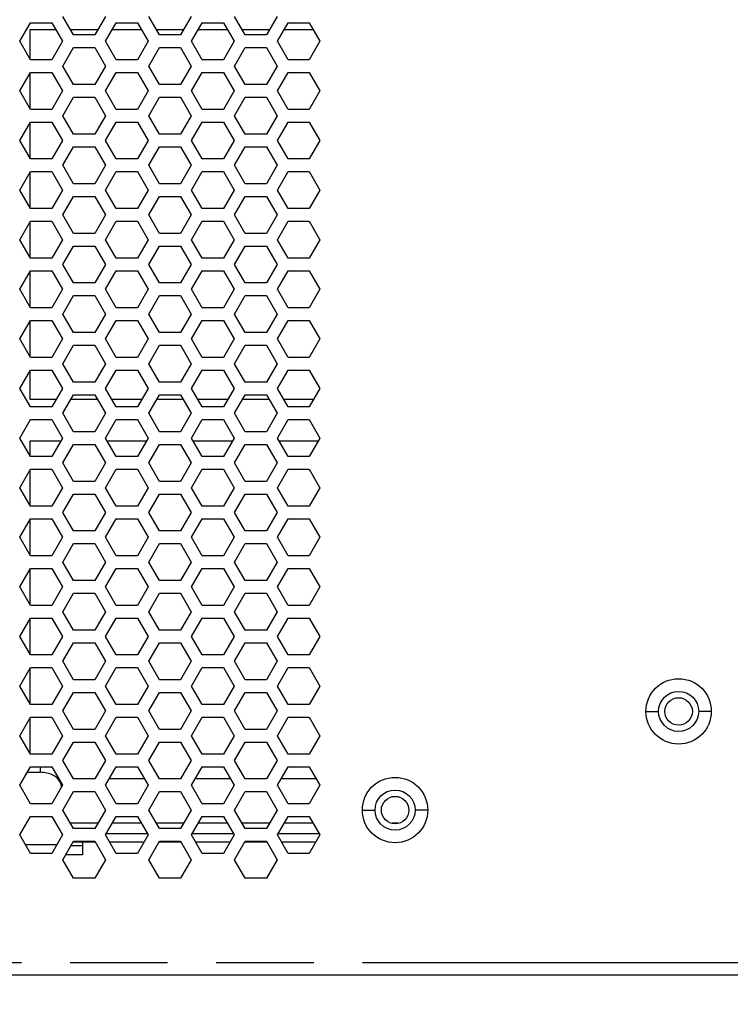
# Model space of a CAD drawing. Units: millimetres. Extents: x 1760 to 2796, y -895 to 572.
# Drawn here: x 2342 to 2409, y -798 to -705 of the extents above; entities that cross this region are included whole.
import ezdxf

# ---------------------------------------------------------------- set-up
doc = ezdxf.new("R2010")
doc.units = ezdxf.units.MM
doc.header["$LTSCALE"] = 92.4
doc.header["$PDMODE"] = 3
doc.header["$PDSIZE"] = 0.3125
doc.linetypes.add('PHANTOM', pattern=[0.8, 0.45, -0.05, 0.1, -0.05, 0.1, -0.05])
doc.layers.get('0').update_dxf_attribs({"linetype": 'CONTINUOUS'})
doc.layers.get('Defpoints').update_dxf_attribs({"linetype": 'CONTINUOUS'})
doc.layers.add('DEFAULT_3', color=7, linetype='PHANTOM')
doc.layers.add('DIM', color=6, linetype='CONTINUOUS', lineweight=18)
doc.styles.get("Standard").update_dxf_attribs({"font": 'txt', "width": 0.8})
doc.dimstyles.new('6mm', dxfattribs={"dimtxt": 6, "dimasz": 6, "dimexe": 1.5, "dimexo": 1, "dimtad": 1, "dimdsep": 46, "dimtxsty": 'STANDARD', "dimcen": 0, "dimadec": 0, "dimazin": 0, "dimtp": 0.01, "dimtm": 0.01, "dimtfac": 1, "dimtofl": 0, "dimtmove": 0, "dimatfit": 3, "dimfxl": 1, "dimtolj": 1, "dimarcsym": 0})

# ---------------------------------------------------------------- blocks, each defined once
blk = doc.blocks.new('*D85')
at = {"layer": 'Defpoints', "color": 0}
for p in [(2058.307, -761.617), (2523.307, -761.617), (2523.307, -873.3)]:
    blk.add_point(p, dxfattribs=at)
at = {"layer": 'DIM', "color": 0, "lineweight": -2}
for p, q in [((2058.307, -762.617), (2058.307, -874.8)), ((2523.307, -762.617), (2523.307, -874.8)), ((2064.307, -873.3), (2517.307, -873.3))]:
    blk.add_line(p, q, dxfattribs=at)
at = {"layer": 'DIM', "color": 0}
for points in [[(2064.307, -872.3), (2064.307, -874.3), (2058.307, -873.3)], [(2517.307, -872.3), (2517.307, -874.3), (2523.307, -873.3)]]:
    blk.add_solid(points, dxfattribs=at)
at = {"layer": 'DIM', "color": 0, "insert": (2290.807, -867.675), "char_height": 10, "attachment_point": 5}
blk.add_mtext('\\A1;465', dxfattribs=at)
blk = doc.blocks.new('*D86')
at = {"layer": 'Defpoints', "color": 0}
for p in [(2068.407, -787.317), (2513.207, -787.317), (2068.407, -854.581)]:
    blk.add_point(p, dxfattribs=at)
at = {"layer": 'DIM', "color": 0, "lineweight": -2}
for p, q in [((2068.407, -788.317), (2068.407, -856.081)), ((2513.207, -788.317), (2513.207, -856.081)), ((2507.207, -854.581), (2074.407, -854.581))]:
    blk.add_line(p, q, dxfattribs=at)
at = {"layer": 'DIM', "color": 0}
for points in [[(2074.407, -853.581), (2074.407, -855.581), (2068.407, -854.581)], [(2507.207, -853.581), (2507.207, -855.581), (2513.207, -854.581)]]:
    blk.add_solid(points, dxfattribs=at)
at = {"layer": 'DIM', "color": 0, "insert": (2290.807, -848.956), "char_height": 10, "attachment_point": 5}
blk.add_mtext('\\A1;444.8', dxfattribs=at)
blk = doc.blocks.new('*D87')
at = {"layer": 'Defpoints', "color": 0}
for p in [(2077.407, -793.567), (2504.207, -793.567), (2504.207, -831.73)]:
    blk.add_point(p, dxfattribs=at)
at = {"layer": 'DIM', "color": 0, "lineweight": -2}
for p, q in [((2077.407, -794.567), (2077.407, -833.23)), ((2504.207, -794.567), (2504.207, -833.23)), ((2083.407, -831.73), (2498.207, -831.73))]:
    blk.add_line(p, q, dxfattribs=at)
at = {"layer": 'DIM', "color": 0}
for points in [[(2083.407, -830.73), (2083.407, -832.73), (2077.407, -831.73)], [(2498.207, -830.73), (2498.207, -832.73), (2504.207, -831.73)]]:
    blk.add_solid(points, dxfattribs=at)
at = {"layer": 'DIM', "color": 0, "insert": (2290.807, -826.105), "char_height": 10, "attachment_point": 5}
blk.add_mtext('\\A1;427', dxfattribs=at)
blk = doc.blocks.new('*D88')
at = {"layer": 'Defpoints', "color": 0}
for p in [(2049.607, -791.867), (2532.007, -791.867), (2049.607, -893.325)]:
    blk.add_point(p, dxfattribs=at)
at = {"layer": 'DIM', "color": 0, "lineweight": -2}
for p, q in [((2049.607, -792.867), (2049.607, -894.825)), ((2532.007, -792.867), (2532.007, -894.825)), ((2526.007, -893.325), (2055.607, -893.325))]:
    blk.add_line(p, q, dxfattribs=at)
at = {"layer": 'DIM', "color": 0}
for points in [[(2055.607, -892.325), (2055.607, -894.325), (2049.607, -893.325)], [(2526.007, -892.325), (2526.007, -894.325), (2532.007, -893.325)]]:
    blk.add_solid(points, dxfattribs=at)
at = {"layer": 'DIM', "color": 0, "insert": (2290.807, -887.7), "char_height": 10, "attachment_point": 5}
blk.add_mtext('\\A1;482.4', dxfattribs=at)

msp = doc.modelspace()

# ---------------------------------------------------------------- linework, layer by layer
at = {"color": 3}
for p, q in [((2346.887, -706.167), (2345.877, -704.418)), ((2349.917, -704.418), (2348.907, -706.167)), ((2355.027, -706.167), (2354.017, -704.418)), ((2358.057, -704.418), (2357.047, -706.167)), ((2363.167, -706.167), (2362.157, -704.418)), ((2366.197, -704.418), (2365.187, -706.167)), ((2341.797, -706.768), (2342.807, -705.018)), ((2342.807, -705.018), (2344.827, -705.018)), ((2344.827, -705.018), (2345.837, -706.768)), ((2349.937, -706.768), (2350.947, -705.018)), ((2350.947, -705.018), (2352.967, -705.018)), ((2352.967, -705.018), (2353.977, -706.768)), ((2358.077, -706.768), (2359.087, -705.018)), ((2359.087, -705.018), (2361.107, -705.018)), ((2361.107, -705.018), (2362.117, -706.768)), ((2366.217, -706.768), (2367.227, -705.018)), ((2367.227, -705.018), (2369.247, -705.018)), ((2369.247, -705.018), (2370.257, -706.768)), ((2348.907, -706.167), (2346.887, -706.167)), ((2357.047, -706.167), (2355.027, -706.167)), ((2365.187, -706.167), (2363.167, -706.167)), ((2342.807, -708.517), (2341.797, -706.768)), ((2345.837, -706.768), (2344.827, -708.517)), ((2350.947, -708.517), (2349.937, -706.768)), ((2353.977, -706.768), (2352.967, -708.517)), ((2359.087, -708.517), (2358.077, -706.768)), ((2362.117, -706.768), (2361.107, -708.517)), ((2367.227, -708.517), (2366.217, -706.768)), ((2370.257, -706.768), (2369.247, -708.517)), ((2345.877, -709.118), (2346.887, -707.368)), ((2346.887, -707.368), (2348.907, -707.368)), ((2348.907, -707.368), (2349.917, -709.118)), ((2354.017, -709.118), (2355.027, -707.368)), ((2355.027, -707.368), (2357.047, -707.368)), ((2357.047, -707.368), (2358.057, -709.118)), ((2362.157, -709.118), (2363.167, -707.368)), ((2363.167, -707.368), (2365.187, -707.368)), ((2365.187, -707.368), (2366.197, -709.118)), ((2344.827, -708.517), (2342.807, -708.517)), ((2346.887, -710.867), (2345.877, -709.118)), ((2349.917, -709.118), (2348.907, -710.867)), ((2352.967, -708.517), (2350.947, -708.517)), ((2355.027, -710.867), (2354.017, -709.118)), ((2358.057, -709.118), (2357.047, -710.867)), ((2361.107, -708.517), (2359.087, -708.517)), ((2363.167, -710.867), (2362.157, -709.118)), ((2366.197, -709.118), (2365.187, -710.867)), ((2369.247, -708.517), (2367.227, -708.517)), ((2341.797, -711.468), (2342.807, -709.718)), ((2342.807, -709.718), (2344.827, -709.718)), ((2344.827, -709.718), (2345.837, -711.468)), ((2349.937, -711.468), (2350.947, -709.718)), ((2350.947, -709.718), (2352.967, -709.718)), ((2352.967, -709.718), (2353.977, -711.468)), ((2358.077, -711.468), (2359.087, -709.718)), ((2359.087, -709.718), (2361.107, -709.718)), ((2361.107, -709.718), (2362.117, -711.468)), ((2366.217, -711.468), (2367.227, -709.718)), ((2367.227, -709.718), (2369.247, -709.718)), ((2369.247, -709.718), (2370.257, -711.468)), ((2348.907, -710.867), (2346.887, -710.867)), ((2357.047, -710.867), (2355.027, -710.867)), ((2365.187, -710.867), (2363.167, -710.867)), ((2342.807, -713.217), (2341.797, -711.468)), ((2345.837, -711.468), (2344.827, -713.217)), ((2350.947, -713.217), (2349.937, -711.468)), ((2353.977, -711.468), (2352.967, -713.217)), ((2359.087, -713.217), (2358.077, -711.468)), ((2362.117, -711.468), (2361.107, -713.217)), ((2367.227, -713.217), (2366.217, -711.468)), ((2370.257, -711.468), (2369.247, -713.217)), ((2345.877, -713.818), (2346.887, -712.068)), ((2346.887, -712.068), (2348.907, -712.068)), ((2348.907, -712.068), (2349.917, -713.818)), ((2354.017, -713.818), (2355.027, -712.068)), ((2355.027, -712.068), (2357.047, -712.068)), ((2357.047, -712.068), (2358.057, -713.818)), ((2362.157, -713.818), (2363.167, -712.068)), ((2363.167, -712.068), (2365.187, -712.068)), ((2365.187, -712.068), (2366.197, -713.818)), ((2344.827, -713.217), (2342.807, -713.217)), ((2352.967, -713.217), (2350.947, -713.217)), ((2361.107, -713.217), (2359.087, -713.217)), ((2369.247, -713.217), (2367.227, -713.217)), ((2341.797, -716.168), (2342.807, -714.418)), ((2342.807, -714.418), (2344.827, -714.418)), ((2344.827, -714.418), (2345.837, -716.168)), ((2346.887, -715.567), (2345.877, -713.818)), ((2349.917, -713.818), (2348.907, -715.567)), ((2349.937, -716.168), (2350.947, -714.418)), ((2350.947, -714.418), (2352.967, -714.418)), ((2352.967, -714.418), (2353.977, -716.168)), ((2355.027, -715.567), (2354.017, -713.818)), ((2358.057, -713.818), (2357.047, -715.567)), ((2358.077, -716.168), (2359.087, -714.418)), ((2359.087, -714.418), (2361.107, -714.418)), ((2361.107, -714.418), (2362.117, -716.168)), ((2363.167, -715.567), (2362.157, -713.818)), ((2366.197, -713.818), (2365.187, -715.567)), ((2366.217, -716.168), (2367.227, -714.418)), ((2367.227, -714.418), (2369.247, -714.418)), ((2369.247, -714.418), (2370.257, -716.168)), ((2348.907, -715.567), (2346.887, -715.567)), ((2357.047, -715.567), (2355.027, -715.567)), ((2365.187, -715.567), (2363.167, -715.567)), ((2342.807, -717.917), (2341.797, -716.168)), ((2345.837, -716.168), (2344.827, -717.917)), ((2350.947, -717.917), (2349.937, -716.168)), ((2353.977, -716.168), (2352.967, -717.917)), ((2359.087, -717.917), (2358.077, -716.168)), ((2362.117, -716.168), (2361.107, -717.917)), ((2367.227, -717.917), (2366.217, -716.168)), ((2370.257, -716.168), (2369.247, -717.917)), ((2345.877, -718.518), (2346.887, -716.768)), ((2346.887, -716.768), (2348.907, -716.768)), ((2348.907, -716.768), (2349.917, -718.518)), ((2354.017, -718.518), (2355.027, -716.768)), ((2355.027, -716.768), (2357.047, -716.768)), ((2357.047, -716.768), (2358.057, -718.518)), ((2362.157, -718.518), (2363.167, -716.768)), ((2363.167, -716.768), (2365.187, -716.768)), ((2365.187, -716.768), (2366.197, -718.518)), ((2344.827, -717.917), (2342.807, -717.917)), ((2352.967, -717.917), (2350.947, -717.917)), ((2361.107, -717.917), (2359.087, -717.917)), ((2369.247, -717.917), (2367.227, -717.917)), ((2341.797, -720.868), (2342.807, -719.118)), ((2342.807, -719.118), (2344.827, -719.118)), ((2344.827, -719.118), (2345.837, -720.868)), ((2346.887, -720.267), (2345.877, -718.518)), ((2349.917, -718.518), (2348.907, -720.267)), ((2349.937, -720.868), (2350.947, -719.118)), ((2350.947, -719.118), (2352.967, -719.118)), ((2352.967, -719.118), (2353.977, -720.868)), ((2355.027, -720.267), (2354.017, -718.518)), ((2358.057, -718.518), (2357.047, -720.267)), ((2358.077, -720.868), (2359.087, -719.118)), ((2359.087, -719.118), (2361.107, -719.118)), ((2361.107, -719.118), (2362.117, -720.868)), ((2363.167, -720.267), (2362.157, -718.518)), ((2366.197, -718.518), (2365.187, -720.267)), ((2366.217, -720.868), (2367.227, -719.118)), ((2367.227, -719.118), (2369.247, -719.118)), ((2369.247, -719.118), (2370.257, -720.868)), ((2348.907, -720.267), (2346.887, -720.267)), ((2357.047, -720.267), (2355.027, -720.267)), ((2365.187, -720.267), (2363.167, -720.267)), ((2342.807, -722.617), (2341.797, -720.868)), ((2345.837, -720.868), (2344.827, -722.617)), ((2350.947, -722.617), (2349.937, -720.868)), ((2353.977, -720.868), (2352.967, -722.617)), ((2359.087, -722.617), (2358.077, -720.868)), ((2362.117, -720.868), (2361.107, -722.617)), ((2367.227, -722.617), (2366.217, -720.868)), ((2370.257, -720.868), (2369.247, -722.617)), ((2345.877, -723.218), (2346.887, -721.468)), ((2346.887, -721.468), (2348.907, -721.468)), ((2348.907, -721.468), (2349.917, -723.218)), ((2354.017, -723.218), (2355.027, -721.468)), ((2355.027, -721.468), (2357.047, -721.468)), ((2357.047, -721.468), (2358.057, -723.218)), ((2362.157, -723.218), (2363.167, -721.468)), ((2363.167, -721.468), (2365.187, -721.468)), ((2365.187, -721.468), (2366.197, -723.218)), ((2344.827, -722.617), (2342.807, -722.617)), ((2352.967, -722.617), (2350.947, -722.617)), ((2361.107, -722.617), (2359.087, -722.617)), ((2369.247, -722.617), (2367.227, -722.617)), ((2341.797, -725.568), (2342.807, -723.818)), ((2342.807, -723.818), (2344.827, -723.818)), ((2344.827, -723.818), (2345.837, -725.568)), ((2346.887, -724.967), (2345.877, -723.218)), ((2349.917, -723.218), (2348.907, -724.967)), ((2349.937, -725.568), (2350.947, -723.818)), ((2350.947, -723.818), (2352.967, -723.818)), ((2352.967, -723.818), (2353.977, -725.568)), ((2355.027, -724.967), (2354.017, -723.218)), ((2358.057, -723.218), (2357.047, -724.967)), ((2358.077, -725.568), (2359.087, -723.818)), ((2359.087, -723.818), (2361.107, -723.818)), ((2361.107, -723.818), (2362.117, -725.568)), ((2363.167, -724.967), (2362.157, -723.218)), ((2366.197, -723.218), (2365.187, -724.967)), ((2366.217, -725.568), (2367.227, -723.818)), ((2367.227, -723.818), (2369.247, -723.818)), ((2369.247, -723.818), (2370.257, -725.568)), ((2348.907, -724.967), (2346.887, -724.967)), ((2357.047, -724.967), (2355.027, -724.967)), ((2365.187, -724.967), (2363.167, -724.967)), ((2342.807, -727.317), (2341.797, -725.568)), ((2345.837, -725.568), (2344.827, -727.317)), ((2350.947, -727.317), (2349.937, -725.568)), ((2353.977, -725.568), (2352.967, -727.317)), ((2359.087, -727.317), (2358.077, -725.568)), ((2362.117, -725.568), (2361.107, -727.317)), ((2367.227, -727.317), (2366.217, -725.568)), ((2370.257, -725.568), (2369.247, -727.317)), ((2345.877, -727.918), (2346.887, -726.168)), ((2346.887, -726.168), (2348.907, -726.168)), ((2348.907, -726.168), (2349.917, -727.918)), ((2354.017, -727.918), (2355.027, -726.168)), ((2355.027, -726.168), (2357.047, -726.168)), ((2357.047, -726.168), (2358.057, -727.918)), ((2362.157, -727.918), (2363.167, -726.168)), ((2363.167, -726.168), (2365.187, -726.168)), ((2365.187, -726.168), (2366.197, -727.918)), ((2344.827, -727.317), (2342.807, -727.317)), ((2352.967, -727.317), (2350.947, -727.317)), ((2361.107, -727.317), (2359.087, -727.317)), ((2369.247, -727.317), (2367.227, -727.317)), ((2341.797, -730.268), (2342.807, -728.518)), ((2342.807, -728.518), (2344.827, -728.518)), ((2344.827, -728.518), (2345.837, -730.268)), ((2346.887, -729.667), (2345.877, -727.918)), ((2349.917, -727.918), (2348.907, -729.667)), ((2349.937, -730.268), (2350.947, -728.518)), ((2350.947, -728.518), (2352.967, -728.518)), ((2352.967, -728.518), (2353.977, -730.268)), ((2355.027, -729.667), (2354.017, -727.918)), ((2358.057, -727.918), (2357.047, -729.667)), ((2358.077, -730.268), (2359.087, -728.518)), ((2359.087, -728.518), (2361.107, -728.518)), ((2361.107, -728.518), (2362.117, -730.268)), ((2363.167, -729.667), (2362.157, -727.918)), ((2366.197, -727.918), (2365.187, -729.667)), ((2366.217, -730.268), (2367.227, -728.518)), ((2367.227, -728.518), (2369.247, -728.518)), ((2369.247, -728.518), (2370.257, -730.268)), ((2342.807, -732.017), (2341.797, -730.268)), ((2345.837, -730.268), (2344.827, -732.017)), ((2348.907, -729.667), (2346.887, -729.667)), ((2350.947, -732.017), (2349.937, -730.268)), ((2353.977, -730.268), (2352.967, -732.017)), ((2357.047, -729.667), (2355.027, -729.667)), ((2359.087, -732.017), (2358.077, -730.268)), ((2362.117, -730.268), (2361.107, -732.017)), ((2365.187, -729.667), (2363.167, -729.667)), ((2367.227, -732.017), (2366.217, -730.268)), ((2370.257, -730.268), (2369.247, -732.017)), ((2345.877, -732.618), (2346.887, -730.868)), ((2346.887, -730.868), (2348.907, -730.868)), ((2348.907, -730.868), (2349.917, -732.618)), ((2354.017, -732.618), (2355.027, -730.868)), ((2355.027, -730.868), (2357.047, -730.868)), ((2357.047, -730.868), (2358.057, -732.618)), ((2362.157, -732.618), (2363.167, -730.868)), ((2363.167, -730.868), (2365.187, -730.868)), ((2365.187, -730.868), (2366.197, -732.618)), ((2344.827, -732.017), (2342.807, -732.017)), ((2352.967, -732.017), (2350.947, -732.017)), ((2361.107, -732.017), (2359.087, -732.017)), ((2369.247, -732.017), (2367.227, -732.017)), ((2341.797, -734.968), (2342.807, -733.218)), ((2342.807, -733.218), (2344.827, -733.218)), ((2344.827, -733.218), (2345.837, -734.968)), ((2346.887, -734.367), (2345.877, -732.618)), ((2349.917, -732.618), (2348.907, -734.367)), ((2349.937, -734.968), (2350.947, -733.218)), ((2350.947, -733.218), (2352.967, -733.218)), ((2352.967, -733.218), (2353.977, -734.968)), ((2355.027, -734.367), (2354.017, -732.618)), ((2358.057, -732.618), (2357.047, -734.367)), ((2358.077, -734.968), (2359.087, -733.218)), ((2359.087, -733.218), (2361.107, -733.218)), ((2361.107, -733.218), (2362.117, -734.968)), ((2363.167, -734.367), (2362.157, -732.618)), ((2366.197, -732.618), (2365.187, -734.367)), ((2366.217, -734.968), (2367.227, -733.218)), ((2367.227, -733.218), (2369.247, -733.218)), ((2369.247, -733.218), (2370.257, -734.968)), ((2342.807, -736.717), (2341.797, -734.968)), ((2345.837, -734.968), (2344.827, -736.717)), ((2348.907, -734.367), (2346.887, -734.367)), ((2350.947, -736.717), (2349.937, -734.968)), ((2353.977, -734.968), (2352.967, -736.717)), ((2357.047, -734.367), (2355.027, -734.367)), ((2359.087, -736.717), (2358.077, -734.968)), ((2362.117, -734.968), (2361.107, -736.717)), ((2365.187, -734.367), (2363.167, -734.367)), ((2367.227, -736.717), (2366.217, -734.968)), ((2370.257, -734.968), (2369.247, -736.717)), ((2345.877, -737.318), (2346.887, -735.568)), ((2346.887, -735.568), (2348.907, -735.568)), ((2348.907, -735.568), (2349.917, -737.318)), ((2354.017, -737.318), (2355.027, -735.568)), ((2355.027, -735.568), (2357.047, -735.568)), ((2357.047, -735.568), (2358.057, -737.318)), ((2362.157, -737.318), (2363.167, -735.568)), ((2363.167, -735.568), (2365.187, -735.568)), ((2365.187, -735.568), (2366.197, -737.318)), ((2344.827, -736.717), (2342.807, -736.717)), ((2352.967, -736.717), (2350.947, -736.717)), ((2361.107, -736.717), (2359.087, -736.717)), ((2369.247, -736.717), (2367.227, -736.717)), ((2341.797, -739.668), (2342.807, -737.918)), ((2342.807, -737.918), (2344.827, -737.918)), ((2344.827, -737.918), (2345.837, -739.668)), ((2346.887, -739.067), (2345.877, -737.318)), ((2349.917, -737.318), (2348.907, -739.067)), ((2349.937, -739.668), (2350.947, -737.918)), ((2350.947, -737.918), (2352.967, -737.918)), ((2352.967, -737.918), (2353.977, -739.668)), ((2355.027, -739.067), (2354.017, -737.318)), ((2358.057, -737.318), (2357.047, -739.067)), ((2358.077, -739.668), (2359.087, -737.918)), ((2359.087, -737.918), (2361.107, -737.918)), ((2361.107, -737.918), (2362.117, -739.668)), ((2363.167, -739.067), (2362.157, -737.318)), ((2366.197, -737.318), (2365.187, -739.067)), ((2366.217, -739.668), (2367.227, -737.918)), ((2367.227, -737.918), (2369.247, -737.918)), ((2369.247, -737.918), (2370.257, -739.668)), ((2342.807, -741.417), (2341.797, -739.668)), ((2345.837, -739.668), (2344.827, -741.417)), ((2348.907, -739.067), (2346.887, -739.067)), ((2350.947, -741.417), (2349.937, -739.668)), ((2353.977, -739.668), (2352.967, -741.417)), ((2357.047, -739.067), (2355.027, -739.067)), ((2359.087, -741.417), (2358.077, -739.668)), ((2362.117, -739.668), (2361.107, -741.417)), ((2365.187, -739.067), (2363.167, -739.067)), ((2367.227, -741.417), (2366.217, -739.668)), ((2370.257, -739.668), (2369.247, -741.417)), ((2345.877, -742.018), (2346.887, -740.268)), ((2346.887, -740.268), (2348.907, -740.268)), ((2348.907, -740.268), (2349.917, -742.018)), ((2354.017, -742.018), (2355.027, -740.268)), ((2355.027, -740.268), (2357.047, -740.268)), ((2357.047, -740.268), (2358.057, -742.018)), ((2362.157, -742.018), (2363.167, -740.268)), ((2363.167, -740.268), (2365.187, -740.268)), ((2365.187, -740.268), (2366.197, -742.018)), ((2344.827, -741.417), (2342.807, -741.417)), ((2352.967, -741.417), (2350.947, -741.417)), ((2361.107, -741.417), (2359.087, -741.417)), ((2369.247, -741.417), (2367.227, -741.417)), ((2341.797, -744.368), (2342.807, -742.618)), ((2342.807, -742.618), (2344.827, -742.618)), ((2344.827, -742.618), (2345.837, -744.368)), ((2346.887, -743.767), (2345.877, -742.018)), ((2349.917, -742.018), (2348.907, -743.767)), ((2349.937, -744.368), (2350.947, -742.618)), ((2350.947, -742.618), (2352.967, -742.618)), ((2352.967, -742.618), (2353.977, -744.368)), ((2355.027, -743.767), (2354.017, -742.018)), ((2358.057, -742.018), (2357.047, -743.767)), ((2358.077, -744.368), (2359.087, -742.618)), ((2359.087, -742.618), (2361.107, -742.618)), ((2361.107, -742.618), (2362.117, -744.368)), ((2363.167, -743.767), (2362.157, -742.018)), ((2366.197, -742.018), (2365.187, -743.767)), ((2366.217, -744.368), (2367.227, -742.618)), ((2367.227, -742.618), (2369.247, -742.618)), ((2369.247, -742.618), (2370.257, -744.368)), ((2342.807, -746.117), (2341.797, -744.368)), ((2345.837, -744.368), (2344.827, -746.117)), ((2348.907, -743.767), (2346.887, -743.767)), ((2350.947, -746.117), (2349.937, -744.368)), ((2353.977, -744.368), (2352.967, -746.117)), ((2357.047, -743.767), (2355.027, -743.767)), ((2359.087, -746.117), (2358.077, -744.368)), ((2362.117, -744.368), (2361.107, -746.117)), ((2365.187, -743.767), (2363.167, -743.767)), ((2367.227, -746.117), (2366.217, -744.368)), ((2370.257, -744.368), (2369.247, -746.117)), ((2345.877, -746.718), (2346.887, -744.968)), ((2346.887, -744.968), (2348.907, -744.968)), ((2348.907, -744.968), (2349.917, -746.718)), ((2354.017, -746.718), (2355.027, -744.968)), ((2355.027, -744.968), (2357.047, -744.968)), ((2357.047, -744.968), (2358.057, -746.718)), ((2362.157, -746.718), (2363.167, -744.968)), ((2363.167, -744.968), (2365.187, -744.968)), ((2365.187, -744.968), (2366.197, -746.718)), ((2344.827, -746.117), (2342.807, -746.117)), ((2352.967, -746.117), (2350.947, -746.117)), ((2361.107, -746.117), (2359.087, -746.117)), ((2369.247, -746.117), (2367.227, -746.117)), ((2341.797, -749.068), (2342.807, -747.318)), ((2342.807, -747.318), (2344.827, -747.318)), ((2344.827, -747.318), (2345.837, -749.068)), ((2346.887, -748.467), (2345.877, -746.718)), ((2349.917, -746.718), (2348.907, -748.467)), ((2349.937, -749.068), (2350.947, -747.318)), ((2350.947, -747.318), (2352.967, -747.318)), ((2352.967, -747.318), (2353.977, -749.068)), ((2355.027, -748.467), (2354.017, -746.718)), ((2358.057, -746.718), (2357.047, -748.467)), ((2358.077, -749.068), (2359.087, -747.318)), ((2359.087, -747.318), (2361.107, -747.318)), ((2361.107, -747.318), (2362.117, -749.068)), ((2363.167, -748.467), (2362.157, -746.718)), ((2366.197, -746.718), (2365.187, -748.467)), ((2366.217, -749.068), (2367.227, -747.318)), ((2367.227, -747.318), (2369.247, -747.318)), ((2369.247, -747.318), (2370.257, -749.068)), ((2342.807, -750.817), (2341.797, -749.068)), ((2345.837, -749.068), (2344.827, -750.817)), ((2348.907, -748.467), (2346.887, -748.467)), ((2350.947, -750.817), (2349.937, -749.068)), ((2353.977, -749.068), (2352.967, -750.817)), ((2357.047, -748.467), (2355.027, -748.467)), ((2359.087, -750.817), (2358.077, -749.068)), ((2362.117, -749.068), (2361.107, -750.817)), ((2365.187, -748.467), (2363.167, -748.467)), ((2367.227, -750.817), (2366.217, -749.068)), ((2370.257, -749.068), (2369.247, -750.817)), ((2345.877, -751.418), (2346.887, -749.668)), ((2346.887, -749.668), (2348.907, -749.668)), ((2348.907, -749.668), (2349.917, -751.418)), ((2354.017, -751.418), (2355.027, -749.668)), ((2355.027, -749.668), (2357.047, -749.668)), ((2357.047, -749.668), (2358.057, -751.418)), ((2362.157, -751.418), (2363.167, -749.668)), ((2363.167, -749.668), (2365.187, -749.668)), ((2365.187, -749.668), (2366.197, -751.418)), ((2344.827, -750.817), (2342.807, -750.817)), ((2352.967, -750.817), (2350.947, -750.817)), ((2361.107, -750.817), (2359.087, -750.817)), ((2369.247, -750.817), (2367.227, -750.817)), ((2341.797, -753.768), (2342.807, -752.018)), ((2342.807, -752.018), (2344.827, -752.018)), ((2344.827, -752.018), (2345.837, -753.768)), ((2346.887, -753.167), (2345.877, -751.418)), ((2349.917, -751.418), (2348.907, -753.167)), ((2349.937, -753.768), (2350.947, -752.018)), ((2350.947, -752.018), (2352.967, -752.018)), ((2352.967, -752.018), (2353.977, -753.768)), ((2355.027, -753.167), (2354.017, -751.418)), ((2358.057, -751.418), (2357.047, -753.167)), ((2358.077, -753.768), (2359.087, -752.018)), ((2359.087, -752.018), (2361.107, -752.018)), ((2361.107, -752.018), (2362.117, -753.768)), ((2363.167, -753.167), (2362.157, -751.418)), ((2366.197, -751.418), (2365.187, -753.167)), ((2366.217, -753.768), (2367.227, -752.018)), ((2367.227, -752.018), (2369.247, -752.018)), ((2369.247, -752.018), (2370.257, -753.768)), ((2342.807, -755.517), (2341.797, -753.768)), ((2345.837, -753.768), (2344.827, -755.517)), ((2348.907, -753.167), (2346.887, -753.167)), ((2350.947, -755.517), (2349.937, -753.768)), ((2353.977, -753.768), (2352.967, -755.517)), ((2357.047, -753.167), (2355.027, -753.167)), ((2359.087, -755.517), (2358.077, -753.768)), ((2362.117, -753.768), (2361.107, -755.517)), ((2365.187, -753.167), (2363.167, -753.167)), ((2367.227, -755.517), (2366.217, -753.768)), ((2370.257, -753.768), (2369.247, -755.517)), ((2345.877, -756.118), (2346.887, -754.368)), ((2346.887, -754.368), (2348.907, -754.368)), ((2348.907, -754.368), (2349.917, -756.118)), ((2354.017, -756.118), (2355.027, -754.368)), ((2355.027, -754.368), (2357.047, -754.368)), ((2357.047, -754.368), (2358.057, -756.118)), ((2362.157, -756.118), (2363.167, -754.368)), ((2363.167, -754.368), (2365.187, -754.368)), ((2365.187, -754.368), (2366.197, -756.118)), ((2344.827, -755.517), (2342.807, -755.517)), ((2352.967, -755.517), (2350.947, -755.517)), ((2361.107, -755.517), (2359.087, -755.517)), ((2369.247, -755.517), (2367.227, -755.517)), ((2346.887, -757.867), (2345.877, -756.118)), ((2349.917, -756.118), (2348.907, -757.867)), ((2355.027, -757.867), (2354.017, -756.118)), ((2358.057, -756.118), (2357.047, -757.867)), ((2363.167, -757.867), (2362.157, -756.118)), ((2366.197, -756.118), (2365.187, -757.867)), ((2341.797, -758.468), (2342.807, -756.718)), ((2342.807, -756.718), (2344.827, -756.718)), ((2344.827, -756.718), (2345.837, -758.468)), ((2349.937, -758.468), (2350.947, -756.718)), ((2350.947, -756.718), (2352.967, -756.718)), ((2352.967, -756.718), (2353.977, -758.468)), ((2358.077, -758.468), (2359.087, -756.718)), ((2359.087, -756.718), (2361.107, -756.718)), ((2361.107, -756.718), (2362.117, -758.468)), ((2366.217, -758.468), (2367.227, -756.718)), ((2367.227, -756.718), (2369.247, -756.718)), ((2369.247, -756.718), (2370.257, -758.468)), ((2342.807, -760.217), (2341.797, -758.468)), ((2345.837, -758.468), (2344.827, -760.217)), ((2348.907, -757.867), (2346.887, -757.867)), ((2350.947, -760.217), (2349.937, -758.468)), ((2353.977, -758.468), (2352.967, -760.217)), ((2357.047, -757.867), (2355.027, -757.867)), ((2359.087, -760.217), (2358.077, -758.468)), ((2362.117, -758.468), (2361.107, -760.217)), ((2365.187, -757.867), (2363.167, -757.867)), ((2367.227, -760.217), (2366.217, -758.468)), ((2370.257, -758.468), (2369.247, -760.217)), ((2345.877, -760.818), (2346.887, -759.068)), ((2346.887, -759.068), (2348.907, -759.068)), ((2348.907, -759.068), (2349.917, -760.818)), ((2354.017, -760.818), (2355.027, -759.068)), ((2355.027, -759.068), (2357.047, -759.068)), ((2357.047, -759.068), (2358.057, -760.818)), ((2362.157, -760.818), (2363.167, -759.068)), ((2363.167, -759.068), (2365.187, -759.068)), ((2365.187, -759.068), (2366.197, -760.818)), ((2344.827, -760.217), (2342.807, -760.217)), ((2352.967, -760.217), (2350.947, -760.217)), ((2361.107, -760.217), (2359.087, -760.217)), ((2369.247, -760.217), (2367.227, -760.217)), ((2346.887, -762.567), (2345.877, -760.818)), ((2349.917, -760.818), (2348.907, -762.567)), ((2355.027, -762.567), (2354.017, -760.818)), ((2358.057, -760.818), (2357.047, -762.567)), ((2363.167, -762.567), (2362.157, -760.818)), ((2366.197, -760.818), (2365.187, -762.567)), ((2341.797, -763.168), (2342.807, -761.418)), ((2342.807, -761.418), (2344.827, -761.418)), ((2344.827, -761.418), (2345.837, -763.168)), ((2349.937, -763.168), (2350.947, -761.418)), ((2350.947, -761.418), (2352.967, -761.418)), ((2352.967, -761.418), (2353.977, -763.168)), ((2358.077, -763.168), (2359.087, -761.418)), ((2359.087, -761.418), (2361.107, -761.418)), ((2361.107, -761.418), (2362.117, -763.168)), ((2366.217, -763.168), (2367.227, -761.418)), ((2367.227, -761.418), (2369.247, -761.418)), ((2369.247, -761.418), (2370.257, -763.168)), ((2342.807, -764.917), (2341.797, -763.168)), ((2345.837, -763.168), (2344.827, -764.917)), ((2348.907, -762.567), (2346.887, -762.567)), ((2350.947, -764.917), (2349.937, -763.168)), ((2353.977, -763.168), (2352.967, -764.917)), ((2357.047, -762.567), (2355.027, -762.567)), ((2359.087, -764.917), (2358.077, -763.168)), ((2362.117, -763.168), (2361.107, -764.917)), ((2365.187, -762.567), (2363.167, -762.567)), ((2367.227, -764.917), (2366.217, -763.168)), ((2370.257, -763.168), (2369.247, -764.917)), ((2345.877, -765.518), (2346.887, -763.768)), ((2346.887, -763.768), (2348.907, -763.768)), ((2348.907, -763.768), (2349.917, -765.518)), ((2354.017, -765.518), (2355.027, -763.768)), ((2355.027, -763.768), (2357.047, -763.768)), ((2357.047, -763.768), (2358.057, -765.518)), ((2362.157, -765.518), (2363.167, -763.768)), ((2363.167, -763.768), (2365.187, -763.768)), ((2365.187, -763.768), (2366.197, -765.518)), ((2344.827, -764.917), (2342.807, -764.917)), ((2352.967, -764.917), (2350.947, -764.917)), ((2361.107, -764.917), (2359.087, -764.917)), ((2369.247, -764.917), (2367.227, -764.917)), ((2346.887, -767.267), (2345.877, -765.518)), ((2349.917, -765.518), (2348.907, -767.267)), ((2355.027, -767.267), (2354.017, -765.518)), ((2358.057, -765.518), (2357.047, -767.267)), ((2363.167, -767.267), (2362.157, -765.518)), ((2366.197, -765.518), (2365.187, -767.267)), ((2341.797, -767.868), (2342.807, -766.118)), ((2342.807, -766.118), (2344.827, -766.118)), ((2344.827, -766.118), (2345.837, -767.868)), ((2349.937, -767.868), (2350.947, -766.118)), ((2350.947, -766.118), (2352.967, -766.118)), ((2352.967, -766.118), (2353.977, -767.868)), ((2358.077, -767.868), (2359.087, -766.118)), ((2359.087, -766.118), (2361.107, -766.118)), ((2361.107, -766.118), (2362.117, -767.868)), ((2366.217, -767.868), (2367.227, -766.118)), ((2367.227, -766.118), (2369.247, -766.118)), ((2369.247, -766.118), (2370.257, -767.868)), ((2342.807, -769.617), (2341.797, -767.868)), ((2345.837, -767.868), (2344.827, -769.617)), ((2348.907, -767.267), (2346.887, -767.267)), ((2350.947, -769.617), (2349.937, -767.868)), ((2353.977, -767.868), (2352.967, -769.617)), ((2357.047, -767.267), (2355.027, -767.267)), ((2359.087, -769.617), (2358.077, -767.868)), ((2362.117, -767.868), (2361.107, -769.617)), ((2365.187, -767.267), (2363.167, -767.267)), ((2367.227, -769.617), (2366.217, -767.868)), ((2370.257, -767.868), (2369.247, -769.617)), ((2345.877, -770.218), (2346.887, -768.468)), ((2346.887, -768.468), (2348.907, -768.468)), ((2348.907, -768.468), (2349.917, -770.218)), ((2354.017, -770.218), (2355.027, -768.468)), ((2355.027, -768.468), (2357.047, -768.468)), ((2357.047, -768.468), (2358.057, -770.218)), ((2362.157, -770.218), (2363.167, -768.468)), ((2363.167, -768.468), (2365.187, -768.468)), ((2365.187, -768.468), (2366.197, -770.218)), ((2344.827, -769.617), (2342.807, -769.617)), ((2352.967, -769.617), (2350.947, -769.617)), ((2361.107, -769.617), (2359.087, -769.617)), ((2369.247, -769.617), (2367.227, -769.617)), ((2346.887, -771.967), (2345.877, -770.218)), ((2349.917, -770.218), (2348.907, -771.967)), ((2355.027, -771.967), (2354.017, -770.218)), ((2358.057, -770.218), (2357.047, -771.967)), ((2363.167, -771.967), (2362.157, -770.218)), ((2366.197, -770.218), (2365.187, -771.967)), ((2341.797, -772.568), (2342.807, -770.818)), ((2342.807, -770.818), (2344.827, -770.818)), ((2344.827, -770.818), (2345.837, -772.568)), ((2349.937, -772.568), (2350.947, -770.818)), ((2350.947, -770.818), (2352.967, -770.818)), ((2352.967, -770.818), (2353.977, -772.568)), ((2358.077, -772.568), (2359.087, -770.818)), ((2359.087, -770.818), (2361.107, -770.818)), ((2361.107, -770.818), (2362.117, -772.568)), ((2366.217, -772.568), (2367.227, -770.818)), ((2367.227, -770.818), (2369.247, -770.818)), ((2369.247, -770.818), (2370.257, -772.568)), ((2342.807, -774.317), (2341.797, -772.568)), ((2345.837, -772.568), (2344.827, -774.317)), ((2348.907, -771.967), (2346.887, -771.967)), ((2350.947, -774.317), (2349.937, -772.568)), ((2353.977, -772.568), (2352.967, -774.317)), ((2357.047, -771.967), (2355.027, -771.967)), ((2359.087, -774.317), (2358.077, -772.568)), ((2362.117, -772.568), (2361.107, -774.317)), ((2365.187, -771.967), (2363.167, -771.967)), ((2367.227, -774.317), (2366.217, -772.568)), ((2370.257, -772.568), (2369.247, -774.317)), ((2345.877, -774.918), (2346.887, -773.168)), ((2346.887, -773.168), (2348.907, -773.168)), ((2348.907, -773.168), (2349.917, -774.918)), ((2354.017, -774.918), (2355.027, -773.168)), ((2355.027, -773.168), (2357.047, -773.168)), ((2357.047, -773.168), (2358.057, -774.918)), ((2362.157, -774.918), (2363.167, -773.168)), ((2363.167, -773.168), (2365.187, -773.168)), ((2365.187, -773.168), (2366.197, -774.918)), ((2344.827, -774.317), (2342.807, -774.317)), ((2352.967, -774.317), (2350.947, -774.317)), ((2361.107, -774.317), (2359.087, -774.317)), ((2369.247, -774.317), (2367.227, -774.317)), ((2346.887, -776.667), (2345.877, -774.918)), ((2349.917, -774.918), (2348.907, -776.667)), ((2355.027, -776.667), (2354.017, -774.918)), ((2358.057, -774.918), (2357.047, -776.667)), ((2363.167, -776.667), (2362.157, -774.918)), ((2366.197, -774.918), (2365.187, -776.667)), ((2341.797, -777.268), (2342.807, -775.518)), ((2342.807, -775.518), (2344.827, -775.518)), ((2344.827, -775.518), (2345.837, -777.268)), ((2349.937, -777.268), (2350.947, -775.518)), ((2350.947, -775.518), (2352.967, -775.518)), ((2352.967, -775.518), (2353.977, -777.268)), ((2358.077, -777.268), (2359.087, -775.518)), ((2359.087, -775.518), (2361.107, -775.518)), ((2361.107, -775.518), (2362.117, -777.268)), ((2366.217, -777.268), (2367.227, -775.518)), ((2367.227, -775.518), (2369.247, -775.518)), ((2369.247, -775.518), (2370.257, -777.268)), ((2348.907, -776.667), (2346.887, -776.667)), ((2357.047, -776.667), (2355.027, -776.667)), ((2365.187, -776.667), (2363.167, -776.667)), ((2342.807, -779.017), (2341.797, -777.268)), ((2345.837, -777.268), (2344.827, -779.017)), ((2345.877, -779.618), (2346.887, -777.868)), ((2346.887, -777.868), (2348.907, -777.868)), ((2348.907, -777.868), (2349.917, -779.618)), ((2350.947, -779.017), (2349.937, -777.268)), ((2353.977, -777.268), (2352.967, -779.017)), ((2354.017, -779.618), (2355.027, -777.868)), ((2355.027, -777.868), (2357.047, -777.868)), ((2357.047, -777.868), (2358.057, -779.618)), ((2359.087, -779.017), (2358.077, -777.268)), ((2362.117, -777.268), (2361.107, -779.017)), ((2362.157, -779.618), (2363.167, -777.868)), ((2363.167, -777.868), (2365.187, -777.868)), ((2365.187, -777.868), (2366.197, -779.618)), ((2367.227, -779.017), (2366.217, -777.268)), ((2370.257, -777.268), (2369.247, -779.017)), ((2344.827, -779.017), (2342.807, -779.017)), ((2352.967, -779.017), (2350.947, -779.017)), ((2361.107, -779.017), (2359.087, -779.017)), ((2369.247, -779.017), (2367.227, -779.017)), ((2346.887, -781.367), (2345.877, -779.618)), ((2349.917, -779.618), (2348.907, -781.367)), ((2355.027, -781.367), (2354.017, -779.618)), ((2358.057, -779.618), (2357.047, -781.367)), ((2363.167, -781.367), (2362.157, -779.618)), ((2366.197, -779.618), (2365.187, -781.367)), ((2341.797, -781.968), (2342.807, -780.218)), ((2342.807, -780.218), (2344.827, -780.218)), ((2344.827, -780.218), (2345.837, -781.968)), ((2349.937, -781.968), (2350.947, -780.218)), ((2350.947, -780.218), (2352.967, -780.218)), ((2352.967, -780.218), (2353.977, -781.968)), ((2358.077, -781.968), (2359.087, -780.218)), ((2359.087, -780.218), (2361.107, -780.218)), ((2361.107, -780.218), (2362.117, -781.968)), ((2366.217, -781.968), (2367.227, -780.218)), ((2367.227, -780.218), (2369.247, -780.218)), ((2369.247, -780.218), (2370.257, -781.968)), ((2348.907, -781.367), (2346.887, -781.367)), ((2357.047, -781.367), (2355.027, -781.367)), ((2365.187, -781.367), (2363.167, -781.367)), ((2342.807, -783.717), (2341.797, -781.968)), ((2345.837, -781.968), (2344.827, -783.717)), ((2345.877, -784.318), (2346.887, -782.568)), ((2346.887, -782.568), (2348.907, -782.568)), ((2348.907, -782.667), (2346.887, -782.667)), ((2348.907, -782.568), (2349.917, -784.318)), ((2350.947, -783.717), (2349.937, -781.968)), ((2353.574, -782.667), (2350.341, -782.667)), ((2353.977, -781.968), (2352.967, -783.717)), ((2354.017, -784.318), (2355.027, -782.568)), ((2355.027, -782.568), (2357.047, -782.568)), ((2357.047, -782.667), (2355.027, -782.667)), ((2357.047, -782.568), (2358.057, -784.318)), ((2359.087, -783.717), (2358.077, -781.968)), ((2361.714, -782.667), (2358.481, -782.667)), ((2362.117, -781.968), (2361.107, -783.717)), ((2362.157, -784.318), (2363.167, -782.568)), ((2363.167, -782.568), (2365.187, -782.568)), ((2365.187, -782.667), (2363.167, -782.667)), ((2365.187, -782.568), (2366.197, -784.318)), ((2367.227, -783.717), (2366.217, -781.968)), ((2369.854, -782.667), (2366.621, -782.667)), ((2370.257, -781.968), (2369.247, -783.717)), ((2344.827, -783.717), (2342.807, -783.717)), ((2352.967, -783.717), (2350.947, -783.717)), ((2361.107, -783.717), (2359.087, -783.717)), ((2369.247, -783.717), (2367.227, -783.717)), ((2346.887, -786.067), (2345.877, -784.318)), ((2349.917, -784.318), (2348.907, -786.067)), ((2355.027, -786.067), (2354.017, -784.318)), ((2358.057, -784.318), (2357.047, -786.067)), ((2363.167, -786.067), (2362.157, -784.318)), ((2366.197, -784.318), (2365.187, -786.067)), ((2348.907, -786.067), (2346.887, -786.067)), ((2357.047, -786.067), (2355.027, -786.067)), ((2365.187, -786.067), (2363.167, -786.067)), ((2504.207, -795.267), (2077.407, -795.267))]:
    msp.add_line(p, q, dxfattribs=at)
at = {"color": 7}
for p, q in [((2345.202, -705.667), (2342.757, -705.667)), ((2342.757, -705.667), (2342.757, -708.431)), ((2349.196, -705.667), (2346.599, -705.667)), ((2353.342, -705.667), (2350.573, -705.667)), ((2357.336, -705.667), (2354.739, -705.667)), ((2361.482, -705.667), (2358.713, -705.667)), ((2365.476, -705.667), (2362.879, -705.667)), ((2369.622, -705.667), (2366.853, -705.667)), ((2342.757, -709.805), (2342.757, -713.131)), ((2342.757, -714.505), (2342.757, -717.831)), ((2342.757, -719.205), (2342.757, -722.531)), ((2342.757, -723.905), (2342.757, -727.231)), ((2342.757, -728.605), (2342.757, -731.931)), ((2342.757, -733.305), (2342.757, -736.631)), ((2342.757, -738.005), (2342.757, -740.667)), ((2342.757, -740.667), (2345.26, -740.667)), ((2346.657, -740.667), (2349.138, -740.667)), ((2350.514, -740.667), (2353.4, -740.667)), ((2354.797, -740.667), (2357.278, -740.667)), ((2358.654, -740.667), (2361.54, -740.667)), ((2362.937, -740.667), (2365.418, -740.667)), ((2366.794, -740.667), (2369.68, -740.667)), ((2345.665, -744.667), (2342.757, -744.667)), ((2342.757, -744.667), (2342.757, -746.031)), ((2353.805, -744.667), (2350.11, -744.667)), ((2361.945, -744.667), (2358.25, -744.667)), ((2370.085, -744.667), (2366.39, -744.667)), ((2342.757, -747.405), (2342.757, -750.731)), ((2342.757, -752.105), (2342.757, -755.431)), ((2342.757, -756.805), (2342.757, -760.131)), ((2342.757, -761.505), (2342.757, -764.831)), ((2342.757, -766.205), (2342.757, -769.531)), ((2342.757, -770.905), (2342.757, -774.231)), ((2342.507, -776.039), (2343.757, -776.039)), ((2353.631, -776.667), (2350.284, -776.667)), ((2361.771, -776.667), (2358.424, -776.667)), ((2369.911, -776.667), (2366.564, -776.667)), ((2349.196, -780.867), (2346.599, -780.867)), ((2353.342, -780.867), (2350.573, -780.867)), ((2357.336, -780.867), (2354.739, -780.867)), ((2361.482, -780.867), (2358.713, -780.867)), ((2365.476, -780.867), (2362.879, -780.867)), ((2369.622, -780.867), (2366.853, -780.867)), ((2377.63, -780.867), (2377.121, -780.867)), ((2353.919, -781.867), (2349.996, -781.867)), ((2362.059, -781.867), (2358.136, -781.867)), ((2370.199, -781.867), (2366.276, -781.867)), ((2347.757, -782.667), (2347.757, -783.867)), ((2346.657, -782.967), (2347.757, -782.967)), ((2347.757, -783.867), (2346.138, -783.867))]:
    msp.add_line(p, q, dxfattribs=at)
at = {"color": 3}
for centre, radius in [((2404.257, -770.267), 3.1), ((2404.257, -770.267), 1.3), ((2377.376, -779.618), 3.1), ((2377.376, -779.618), 1.3)]:
    msp.add_circle(centre, radius, dxfattribs=at)
at = {"color": 7}
for centre in [(2404.257, -770.267), (2377.376, -779.618)]:
    msp.add_circle(centre, 1.9, dxfattribs=at)
for points in [[(2344.933, -776.309), (2344.575, -776.125), (2344.159, -776.039), (2343.757, -776.039)], [(2345.757, -777.419), (2345.752, -777.281), (2345.717, -777.142), (2345.66, -777.016)]]:
    msp.add_open_spline(points, degree=3, dxfattribs=at)
msp.add_open_spline([(2345.66, -777.016), (2345.626, -776.944), (2345.451, -776.648), (2345.166, -776.429), (2344.933, -776.309)], degree=3, knots=[0, 0, 0, 0, 0.231901, 1, 1, 1, 1], dxfattribs=at)
at = {"layer": 'DEFAULT_3', "color": 7}
for p, q in [((2401.157, -770.267), (2402.357, -770.267)), ((2407.357, -770.267), (2406.157, -770.267)), ((2343.757, -776.039), (2343.757, -775.518)), ((2374.276, -779.618), (2375.476, -779.618)), ((2380.476, -779.618), (2379.276, -779.618)), ((2342.317, -782.867), (2345.318, -782.867))]:
    msp.add_line(p, q, dxfattribs=at)
at = {"layer": 'DEFAULT_3', "color": 3}
msp.add_line((2078.607, -794.067), (2503.007, -794.067), dxfattribs=at)

# ---------------------------------------------------------------- dimensions: what is measured, and where the dimension line sits
at = {"layer": 'DIM'}
for base, p1, p2, picture, middle in [((2523.307, -873.3), (2058.307, -761.617), (2523.307, -761.617), '*D85', (2290.807, -867.675)), ((2068.407, -854.581), (2513.207, -787.317), (2068.407, -787.317), '*D86', (2290.807, -848.956)), ((2049.607, -893.325), (2532.007, -791.867), (2049.607, -791.867), '*D88', (2290.807, -887.7))]:
    dim = msp.add_linear_dim(base=base, p1=p1, p2=p2, dimstyle='6mm', override={"dimtxt": 10}, dxfattribs=at)
    dim.commit()
    dim.dimension.update_dxf_attribs({"geometry": picture, "text_midpoint": middle})
dim = msp.add_linear_dim(base=(2504.207, -831.73), p1=(2077.407, -793.567), p2=(2504.207, -793.567), text='427', dimstyle='6mm', override={"dimtxt": 10}, dxfattribs=at)
dim.commit()
dim.dimension.update_dxf_attribs({"geometry": '*D87', "text_midpoint": (2290.807, -826.105)})

doc.saveas('drawing.dxf')
